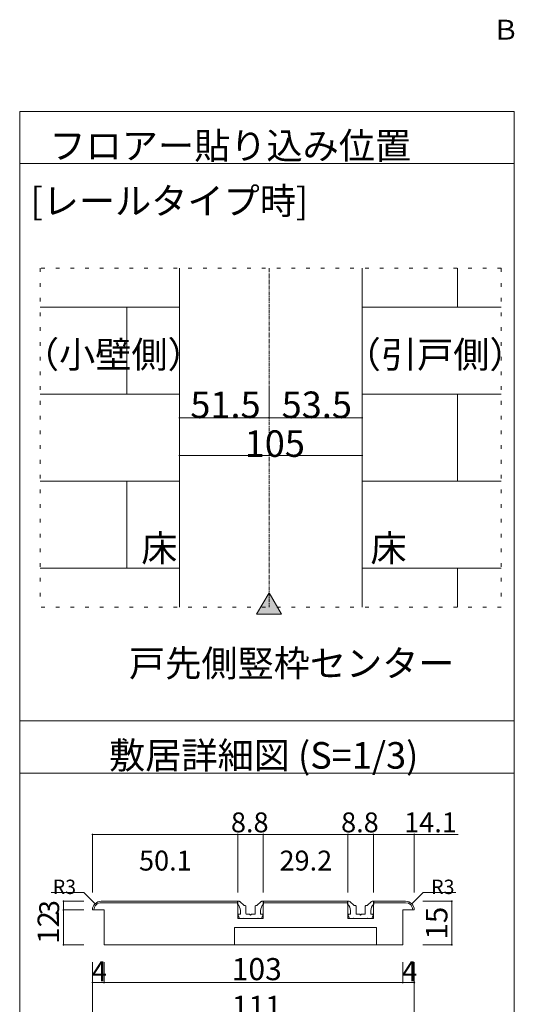
# Model space of a CAD drawing. Units: millimetres. Extents: x -6043 to 6257, y -4384 to 4496.
# Drawn here: x 1798 to 3505, y -2646 to 746 of the extents above; entities that cross this region are included whole.
import ezdxf

# ---------------------------------------------------------------- set-up
doc = ezdxf.new("R2010")
doc.units = ezdxf.units.MM
doc.header["$LTSCALE"] = 30
doc.linetypes.add('JWW_CENTER1', pattern=[0.677333, 0.423333, -0.084667, 0.084667, -0.084667])
doc.linetypes.add('JWW_HOJO', pattern=[1.693333, -1.27, 0.423333])
doc.layers.add('0-B_寸法', color=7, linetype='Continuous')

msp = doc.modelspace()

# ---------------------------------------------------------------- linework, layer by layer
at = {"layer": '0-B_寸法', "color": 7, "linetype": 'Continuous', "lineweight": 5}
for p, q in [((1798.5, 430.3), (1798.5, -2873.6)), ((1798.5, 430.3), (3504.6, 430.3)), ((3504.6, 430.3), (3504.6, -2873.6)), ((1798.5, 250.3), (3504.6, 250.3)), ((2349.6, -110.3), (2349.6, -1277.5)), ((2979.6, -110.3), (2979.6, -1277.5)), ((3308.6, -243.9), (3308.6, -110.3)), ((2349.6, -243.9), (1869.6, -243.9)), ((2168.6, -543.9), (2168.6, -243.9)), ((3459.6, -243.9), (2979.6, -243.9)), ((2349.6, -755.1), (2349.6, -526.5)), ((2658.6, -625.4), (2658.6, -529.9)), ((2979.6, -755.1), (2979.6, -526.5)), ((2349.6, -543.9), (1869.6, -543.9)), ((3459.6, -543.9), (2979.6, -543.9)), ((3308.6, -843.9), (3308.6, -543.9)), ((2979.6, -625.4), (2349.6, -625.4)), ((2349.6, -755.1), (2979.6, -755.1)), ((2349.6, -843.9), (1869.6, -843.9)), ((2168.6, -1143.9), (2168.6, -843.9)), ((3459.6, -843.9), (2979.6, -843.9)), ((2349.6, -1143.9), (1869.6, -1143.9)), ((3459.6, -1143.9), (2979.6, -1143.9)), ((3308.6, -1277.5), (3308.6, -1143.9)), ((2658.6, -1228.1), (2615.8, -1302.3)), ((2658.6, -1228.1), (2701.4, -1302.3)), ((2701.4, -1302.3), (2615.8, -1302.3)), ((3504.6, -1669.7), (1798.5, -1669.7)), ((3504.6, -1849.7), (1798.5, -1849.7)), ((2550.6, -2060.7), (2049.6, -2060.7)), ((2049.6, -2060.7), (2049.6, -2260.7)), ((2638.6, -2060.7), (2550.6, -2060.7)), ((2550.6, -2060.7), (2550.6, -2260.7)), ((2930.6, -2060.7), (2638.6, -2060.7)), ((2638.6, -2060.7), (2638.6, -2260.7)), ((3018.6, -2060.7), (2930.6, -2060.7)), ((2930.6, -2060.7), (2930.6, -2260.7)), ((3018.6, -2060.7), (3018.6, -2260.7)), ((3311.2, -2060.7), (3018.6, -2060.7)), ((3159.6, -2060.7), (3159.6, -2260.7)), ((2019.6, -2260.7), (1907.5, -2260.7)), ((2058.4, -2299.5), (2019.6, -2260.7)), ((2058.4, -2299.5), (2019.6, -2260.7)), ((3150.8, -2299.5), (3189.6, -2260.7)), ((3150.8, -2299.5), (3189.6, -2260.7)), ((3189.6, -2260.7), (3302.6, -2260.7)), ((3189.6, -2260.7), (3302.6, -2260.7)), ((1949.6, -2320.7), (1949.6, -2290.7)), ((1949.6, -2290.7), (2019.6, -2290.7)), ((2079.6, -2290.7), (2180.6, -2290.7)), ((2079.6, -2290.7), (2550.6, -2290.7)), ((2079.6, -2295.7), (2180.6, -2295.7)), ((2079.6, -2295.7), (2550.6, -2295.7)), ((2549.6, -2290.7), (2555, -2290.7)), ((2549.6, -2300.7), (2549.6, -2290.7)), ((2549.6, -2290.7), (2555, -2290.7)), ((2550.6, -2290.7), (2550.6, -2350.7)), ((2571.2, -2304.8), (2558.6, -2292.2)), ((2571.2, -2304.8), (2558.6, -2292.2)), ((2573.4, -2305.7), (2576.6, -2305.7)), ((2573.4, -2305.7), (2576.6, -2305.7)), ((2615.9, -2305.7), (2612.6, -2305.7)), ((2615.9, -2305.7), (2612.6, -2305.7)), ((2618, -2304.8), (2630.6, -2292.2)), ((2618, -2304.8), (2630.6, -2292.2)), ((2639.6, -2290.7), (2634.2, -2290.7)), ((2639.6, -2290.7), (2634.2, -2290.7)), ((2638.6, -2290.7), (2638.6, -2350.7)), ((2638.6, -2290.7), (2930.6, -2290.7)), ((2638.6, -2290.7), (2930.6, -2290.7)), ((2638.6, -2295.7), (2930.6, -2295.7)), ((2638.6, -2295.7), (2930.6, -2295.7)), ((2639.6, -2300.7), (2639.6, -2290.7)), ((2929.6, -2290.7), (2935, -2290.7)), ((2929.6, -2300.7), (2929.6, -2290.7)), ((2929.6, -2290.7), (2935, -2290.7)), ((2930.6, -2290.7), (2930.6, -2350.7)), ((2951.2, -2304.8), (2938.6, -2292.2)), ((2951.2, -2304.8), (2938.6, -2292.2)), ((2953.4, -2305.7), (2956.6, -2305.7)), ((2953.4, -2305.7), (2956.6, -2305.7)), ((2995.9, -2305.7), (2992.6, -2305.7)), ((2995.9, -2305.7), (2992.6, -2305.7)), ((2998, -2304.8), (3010.6, -2292.2)), ((2998, -2304.8), (3010.6, -2292.2)), ((3019.6, -2290.7), (3014.2, -2290.7)), ((3019.6, -2290.7), (3014.2, -2290.7)), ((3018.6, -2290.7), (3018.6, -2350.7)), ((3018.6, -2290.7), (3129.6, -2290.7)), ((3018.6, -2295.7), (3129.6, -2295.7)), ((3019.6, -2300.7), (3019.6, -2290.7)), ((3028.6, -2290.7), (3129.6, -2290.7)), ((3028.6, -2295.7), (3129.6, -2295.7)), ((3288.8, -2290.7), (3188.8, -2290.7)), ((3288.8, -2440.7), (3288.8, -2290.7)), ((1949.6, -2440.7), (1949.6, -2320.7)), ((1949.6, -2320.7), (2019.6, -2320.7)), ((2089.6, -2320.7), (2049.6, -2320.7)), ((2089.6, -2320.7), (2049.6, -2320.7)), ((2089.6, -2440.7), (2089.6, -2320.7)), ((2556.6, -2350.7), (2551.7, -2338.5)), ((2556.6, -2350.7), (2551.7, -2338.5)), ((2559.6, -2335.7), (2553.6, -2335.7)), ((2559.6, -2335.7), (2553.6, -2335.7)), ((2559.6, -2335.7), (2559.6, -2323.1)), ((2578.6, -2332.7), (2578.6, -2307.7)), ((2581.6, -2335.7), (2591.6, -2335.7)), ((2581.6, -2335.7), (2591.6, -2335.7)), ((2591.6, -2335.7), (2594.6, -2338.7)), ((2591.6, -2335.7), (2594.6, -2338.7)), ((2594.6, -2338.7), (2597.6, -2335.7)), ((2594.6, -2338.7), (2597.6, -2335.7)), ((2597.6, -2335.7), (2607.6, -2335.7)), ((2597.6, -2335.7), (2607.6, -2335.7)), ((2610.6, -2332.7), (2610.6, -2307.7)), ((2629.6, -2335.7), (2629.6, -2323.1)), ((2629.6, -2335.7), (2635.6, -2335.7)), ((2629.6, -2335.7), (2635.6, -2335.7)), ((2632.6, -2350.7), (2637.5, -2338.5)), ((2632.6, -2350.7), (2637.5, -2338.5)), ((2936.6, -2350.7), (2931.7, -2338.5)), ((2936.6, -2350.7), (2931.7, -2338.5)), ((2939.6, -2335.7), (2933.6, -2335.7)), ((2939.6, -2335.7), (2933.6, -2335.7)), ((2939.6, -2335.7), (2939.6, -2323.1)), ((2958.6, -2332.7), (2958.6, -2307.7)), ((2961.6, -2335.7), (2971.6, -2335.7)), ((2961.6, -2335.7), (2971.6, -2335.7)), ((2971.6, -2335.7), (2974.6, -2338.7)), ((2971.6, -2335.7), (2974.6, -2338.7)), ((2974.6, -2338.7), (2977.6, -2335.7)), ((2974.6, -2338.7), (2977.6, -2335.7)), ((2977.6, -2335.7), (2987.6, -2335.7)), ((2977.6, -2335.7), (2987.6, -2335.7)), ((2990.6, -2332.7), (2990.6, -2307.7)), ((3009.6, -2335.7), (3009.6, -2323.1)), ((3009.6, -2335.7), (3015.6, -2335.7)), ((3009.6, -2335.7), (3015.6, -2335.7)), ((3012.6, -2350.7), (3017.5, -2338.5)), ((3012.6, -2350.7), (3017.5, -2338.5)), ((3119.6, -2320.7), (3159.6, -2320.7)), ((3119.6, -2440.7), (3119.6, -2320.7)), ((3119.6, -2320.7), (3159.6, -2320.7)), ((2550.6, -2350.7), (2638.6, -2350.7)), ((2550.6, -2350.7), (2638.6, -2350.7)), ((2567.6, -2350.7), (2556.6, -2350.7)), ((2567.6, -2350.7), (2556.6, -2350.7)), ((2567.6, -2350.7), (2569.6, -2348.7)), ((2567.6, -2350.7), (2569.6, -2348.7)), ((2569.6, -2348.7), (2571.6, -2350.7)), ((2569.6, -2348.7), (2571.6, -2350.7)), ((2617.6, -2350.7), (2571.6, -2350.7)), ((2617.6, -2350.7), (2571.6, -2350.7)), ((2619.6, -2348.7), (2617.6, -2350.7)), ((2619.6, -2348.7), (2617.6, -2350.7)), ((2621.6, -2350.7), (2619.6, -2348.7)), ((2621.6, -2350.7), (2619.6, -2348.7)), ((2621.6, -2350.7), (2632.6, -2350.7)), ((2621.6, -2350.7), (2632.6, -2350.7)), ((2930.6, -2350.7), (3018.6, -2350.7)), ((2930.6, -2350.7), (3018.6, -2350.7)), ((2947.6, -2350.7), (2936.6, -2350.7)), ((2947.6, -2350.7), (2936.6, -2350.7)), ((2947.6, -2350.7), (2949.6, -2348.7)), ((2947.6, -2350.7), (2949.6, -2348.7)), ((2949.6, -2348.7), (2951.6, -2350.7)), ((2949.6, -2348.7), (2951.6, -2350.7)), ((2997.6, -2350.7), (2951.6, -2350.7)), ((2997.6, -2350.7), (2951.6, -2350.7)), ((2999.6, -2348.7), (2997.6, -2350.7)), ((2999.6, -2348.7), (2997.6, -2350.7)), ((3001.6, -2350.7), (2999.6, -2348.7)), ((3001.6, -2350.7), (2999.6, -2348.7)), ((3001.6, -2350.7), (3012.6, -2350.7)), ((3001.6, -2350.7), (3012.6, -2350.7)), ((2539.6, -2440.7), (2539.6, -2380.7)), ((2539.6, -2380.7), (3029.6, -2380.7)), ((2539.6, -2380.7), (3029.6, -2380.7)), ((3029.6, -2440.7), (3029.6, -2380.7)), ((1949.6, -2440.7), (2019.6, -2440.7)), ((3119.6, -2440.7), (2089.6, -2440.7)), ((3119.6, -2440.7), (2089.6, -2440.7)), ((3288.8, -2440.7), (3188.8, -2440.7)), ((2049.6, -2570.7), (2049.6, -2500.7)), ((2089.6, -2570.7), (2089.6, -2500.7)), ((3119.6, -2570.7), (3119.6, -2500.7)), ((3159.6, -2570.7), (3159.6, -2500.7)), ((2049.6, -2700.7), (2049.6, -2570.7)), ((2089.6, -2570.7), (2049.6, -2570.7)), ((3119.6, -2570.7), (2089.6, -2570.7)), ((3159.6, -2570.7), (3119.6, -2570.7)), ((3159.6, -2700.7), (3159.6, -2570.7))]:
    msp.add_line(p, q, dxfattribs=at)
at = {"layer": '0-B_寸法', "color": 7, "linetype": 'JWW_HOJO', "lineweight": 5}
for p, q in [((3459.6, -110.3), (1869.6, -110.3)), ((1869.6, -110.3), (1869.6, -1277.5)), ((3459.6, -110.3), (3459.6, -1277.5)), ((3459.6, -1277.5), (1869.6, -1277.5))]:
    msp.add_line(p, q, dxfattribs=at)
at = {"layer": '0-B_寸法', "color": 7, "linetype": 'JWW_CENTER1', "lineweight": 5}
msp.add_line((2658.6, -110.3), (2658.6, -1277.5), dxfattribs=at)
at = {"layer": '0-B_寸法', "color": 7, "linetype": 'Continuous', "lineweight": 5, "const_width": 3}
for points in [[(2351.1, -625.4, 0.414214), (2349.6, -623.9, 0.414214), (2348.1, -625.4, 0.414214), (2349.6, -626.9, 0.414214)], [(2660.1, -625.4, 0.414214), (2658.6, -623.9, 0.414214), (2657.1, -625.4, 0.414214), (2658.6, -626.9, 0.414214)], [(2981.1, -625.4, 0.414214), (2979.6, -623.9, 0.414214), (2978.1, -625.4, 0.414214), (2979.6, -626.9, 0.414214)], [(2351.1, -755.1, 0.414214), (2349.6, -753.6, 0.414214), (2348.1, -755.1, 0.414214), (2349.6, -756.6, 0.414214)], [(2981.1, -755.1, 0.414214), (2979.6, -753.6, 0.414214), (2978.1, -755.1, 0.414214), (2979.6, -756.6, 0.414214)], [(2051.1, -2060.7, 0.414214), (2049.6, -2059.2, 0.414214), (2048.1, -2060.7, 0.414214), (2049.6, -2062.2, 0.414214)], [(2552.1, -2060.7, 0.414214), (2550.6, -2059.2, 0.414214), (2549.1, -2060.7, 0.414214), (2550.6, -2062.2, 0.414214)], [(2640.1, -2060.7, 0.414214), (2638.6, -2059.2, 0.414214), (2637.1, -2060.7, 0.414214), (2638.6, -2062.2, 0.414214)], [(2932.1, -2060.7, 0.414214), (2930.6, -2059.2, 0.414214), (2929.1, -2060.7, 0.414214), (2930.6, -2062.2, 0.414214)], [(3020.1, -2060.7, 0.414214), (3018.6, -2059.2, 0.414214), (3017.1, -2060.7, 0.414214), (3018.6, -2062.2, 0.414214)], [(3161.1, -2060.7, 0.414214), (3159.6, -2059.2, 0.414214), (3158.1, -2060.7, 0.414214), (3159.6, -2062.2, 0.414214)], [(1951.1, -2290.7, 0.414214), (1949.6, -2289.2, 0.414214), (1948.1, -2290.7, 0.414214), (1949.6, -2292.2, 0.414214)], [(3290.3, -2290.7, 0.414214), (3288.8, -2289.2, 0.414214), (3287.3, -2290.7, 0.414214), (3288.8, -2292.2, 0.414214)], [(1951.1, -2320.7, 0.414214), (1949.6, -2319.2, 0.414214), (1948.1, -2320.7, 0.414214), (1949.6, -2322.2, 0.414214)], [(1951.1, -2440.7, 0.414214), (1949.6, -2439.2, 0.414214), (1948.1, -2440.7, 0.414214), (1949.6, -2442.2, 0.414214)], [(3290.3, -2440.7, 0.414214), (3288.8, -2439.2, 0.414214), (3287.3, -2440.7, 0.414214), (3288.8, -2442.2, 0.414214)], [(2051.1, -2570.7, 0.414214), (2049.6, -2569.2, 0.414214), (2048.1, -2570.7, 0.414214), (2049.6, -2572.2, 0.414214)], [(2091.1, -2570.7, 0.414214), (2089.6, -2569.2, 0.414214), (2088.1, -2570.7, 0.414214), (2089.6, -2572.2, 0.414214)], [(3121.1, -2570.7, 0.414214), (3119.6, -2569.2, 0.414214), (3118.1, -2570.7, 0.414214), (3119.6, -2572.2, 0.414214)], [(3161.1, -2570.7, 0.414214), (3159.6, -2569.2, 0.414214), (3158.1, -2570.7, 0.414214), (3159.6, -2572.2, 0.414214)]]:
    msp.add_lwpolyline(points, format="xyb", close=True, dxfattribs=at)
at = {"layer": '0-B_寸法', "color": 7, "linetype": 'Continuous', "lineweight": 5}
for centre, major_axis, start_param, end_param in [((2079.6, -2320.7), (30, 0), 1.570796, 3.141593), ((2079.6, -2320.7), (30, 0), 1.570796, 3.141593), ((2079.6, -2320.7), (25, 0), 1.570796, 3.141593), ((2079.6, -2320.7), (25, 0), 1.570796, 3.141593), ((2529.6, -2323.1), (-30, 0), 3.141593, 3.982667), ((2529.6, -2323.1), (-30, 0), 3.141593, 3.982667), ((2555, -2295.7), (-5, 0), 3.926991, 4.712389), ((2555, -2295.7), (-5, 0), 3.926991, 4.712389), ((2573.4, -2302.7), (-3, 0), 0.785398, 1.570796), ((2573.4, -2302.7), (-3, 0), 0.785398, 1.570796), ((2576.6, -2307.7), (-2, 0), 3.141593, 4.712389), ((2576.6, -2307.7), (-2, 0), 3.141593, 4.712389), ((2612.6, -2307.7), (-2, 0), 4.712389, 6.283185), ((2612.6, -2307.7), (-2, 0), 4.712389, 6.283185), ((2615.9, -2302.7), (-3, 0), 1.570796, 2.356194), ((2615.9, -2302.7), (-3, 0), 1.570796, 2.356194), ((2659.6, -2323.1), (-30, 0), 5.442111, 6.283185), ((2659.6, -2323.1), (-30, 0), 5.442111, 6.283185), ((2634.2, -2295.7), (-5, 0), 4.712389, 5.497787), ((2634.2, -2295.7), (-5, 0), 4.712389, 5.497787), ((2909.6, -2323.1), (-30, 0), 3.141593, 3.982667), ((2909.6, -2323.1), (-30, 0), 3.141593, 3.982667), ((2935, -2295.7), (-5, 0), 3.926991, 4.712389), ((2935, -2295.7), (-5, 0), 3.926991, 4.712389), ((2953.4, -2302.7), (-3, 0), 0.785398, 1.570796), ((2953.4, -2302.7), (-3, 0), 0.785398, 1.570796), ((2956.6, -2307.7), (-2, 0), 3.141593, 4.712389), ((2956.6, -2307.7), (-2, 0), 3.141593, 4.712389), ((2992.6, -2307.7), (-2, 0), 4.712389, 6.283185), ((2992.6, -2307.7), (-2, 0), 4.712389, 6.283185), ((2995.9, -2302.7), (-3, 0), 1.570796, 2.356194), ((2995.9, -2302.7), (-3, 0), 1.570796, 2.356194), ((3039.6, -2323.1), (-30, 0), 5.442111, 6.283185), ((3039.6, -2323.1), (-30, 0), 5.442111, 6.283185), ((3014.2, -2295.7), (-5, 0), 4.712389, 5.497787), ((3014.2, -2295.7), (-5, 0), 4.712389, 5.497787), ((3129.6, -2320.7), (30, 0), 0, 1.570796), ((3129.6, -2320.7), (30, 0), 0, 1.570796), ((3129.6, -2320.7), (25, 0), 0, 1.570796), ((3129.6, -2320.7), (25, 0), 0, 1.570796), ((2553.6, -2337.7), (-2, 0), 4.712389, 6.660456), ((2553.6, -2337.7), (-2, 0), 4.712389, 6.660456), ((2581.6, -2332.7), (-3, 0), 0, 1.570796), ((2581.6, -2332.7), (-3, 0), 0, 1.570796), ((2607.6, -2332.7), (-3, 0), 1.570796, 3.141593), ((2607.6, -2332.7), (-3, 0), 1.570796, 3.141593), ((2635.6, -2337.7), (-2, 0), 2.764322, 4.712389), ((2635.6, -2337.7), (-2, 0), 2.764322, 4.712389), ((2933.6, -2337.7), (-2, 0), 4.712389, 6.660456), ((2933.6, -2337.7), (-2, 0), 4.712389, 6.660456), ((2961.6, -2332.7), (-3, 0), 0, 1.570796), ((2961.6, -2332.7), (-3, 0), 0, 1.570796), ((2987.6, -2332.7), (-3, 0), 1.570796, 3.141593), ((2987.6, -2332.7), (-3, 0), 1.570796, 3.141593), ((3015.6, -2337.7), (-2, 0), 2.764322, 4.712389), ((3015.6, -2337.7), (-2, 0), 2.764322, 4.712389)]:
    msp.add_ellipse(centre, major_axis=major_axis, ratio=0.999999, start_param=start_param, end_param=end_param, dxfattribs=at)
at = {"layer": '0-B_寸法', "color": 16, "linetype": 'Continuous', "lineweight": 0}
msp.add_solid([(2701.4, -1302.3), (2701.4, -1302.3), (2658.6, -1228.1), (2615.8, -1302.3)], dxfattribs=at)

# ---------------------------------------------------------------- texts
at = {"layer": '0-B_寸法', "color": 7, "linetype": 'Continuous', "lineweight": 5, "attachment_point": 7}
for s, insert, char_height, width in [('{\\fＭＳ ゴシック|b0|i0|c128|p49;Ｂ}', (3428.2, 677.2), 68.58, 90), ('{\\fＭＳ ゴシック|b0|i0|c128|p49;（小壁側）}', (1809.6, -453.2), 91.44, 600), ('{\\fＭＳ ゴシック|b0|i0|c128|p49;（引戸側）}', (2919.6, -453.2), 91.44, 600)]:
    msp.add_mtext(s, dxfattribs=dict(at, insert=insert, char_height=char_height, width=width))
at = {"layer": '0-B_寸法', "color": 7, "linetype": 'Continuous', "lineweight": 0, "attachment_point": 7}
for s, insert, char_height, width in [('{\\fＭＳ ゴシック|b0|i0|c128|p49;フロアー貼り込み位置}', (1901.2, 266), 91.44, 1200), ('{\\fＭＳ ゴシック|b0|i0|c128|p49;[レールタイプ時]}', (1835.9, 75.8), 91.44, 960), ('{\\fＭＳ ゴシック|b0|i0|c128|p49;51.5}', (2387.1, -626.3), 91.44, 240), ('{\\fＭＳ ゴシック|b0|i0|c128|p49;53.5}', (2702.1, -626.3), 91.44, 240), ('{\\fＭＳ ゴシック|b0|i0|c128|p49;105}', (2574.6, -760), 91.44, 180), ('{\\fＭＳ ゴシック|b0|i0|c128|p49;床}', (2217.8, -1120.5), 91.44, 120), ('{\\fＭＳ ゴシック|b0|i0|c128|p49;床}', (3008.4, -1120.5), 91.44, 120), ('{\\fＭＳ ゴシック|b0|i0|c128|p49;戸先側竪枠センター}', (2175.6, -1516.8), 91.44, 1080), ('{\\fＭＳ ゴシック|b0|i0|c128|p49;敷居詳細図 (S=1/3)}', (2106.7, -1833.9), 91.44, 1080), ('{\\fＭＳ ゴシック|b0|i0|c128|p49;R3}', (1912.5, -2265.9), 49.53, 65), ('{\\fＭＳ ゴシック|b0|i0|c128|p49;R3}', (3217.6, -2265.9), 49.53, 65), ('{\\fＭＳ ゴシック|b0|i0|c128|p49;R3}', (3217.6, -2265.9), 49.53, 65)]:
    msp.add_mtext(s, dxfattribs=dict(at, insert=insert, char_height=char_height, width=width))
at = {"layer": '0-B_寸法', "color": 7, "linetype": 'Continuous', "lineweight": 211, "attachment_point": 7}
for s, insert, char_height, width in [('{\\fＭＳ ゴシック|b0|i0|c128|p49;8.8}', (2527.1, -2053.4), 68.58, 135), ('{\\fＭＳ ゴシック|b0|i0|c128|p49;8.8}', (2907.1, -2053.4), 68.58, 135), ('{\\fＭＳ ゴシック|b0|i0|c128|p49;14.1}', (3124.7, -2053.4), 68.58, 180), ('{\\fＭＳ ゴシック|b0|i0|c128|p49;50.1}', (2210.1, -2185), 68.58, 180), ('{\\fＭＳ ゴシック|b0|i0|c128|p49;29.2}', (2694.6, -2185), 68.58, 180), ('{\\fＭＳ ゴシック|b0|i0|c128|p49;4}', (2047.1, -2566.4), 68.58, 45), ('{\\fＭＳ ゴシック|b0|i0|c128|p49;103}', (2529.6, -2562.6), 76.2, 150), ('{\\fＭＳ ゴシック|b0|i0|c128|p49;4}', (3117.1, -2566.4), 68.58, 45), ('{\\fＭＳ ゴシック|b0|i0|c128|p49;111}', (2529.6, -2692.6), 76.2, 150)]:
    msp.add_mtext(s, dxfattribs=dict(at, insert=insert, char_height=char_height, width=width))
at = {"layer": '0-B_寸法', "color": 7, "linetype": 'Continuous', "lineweight": 211, "attachment_point": 7, "rotation": 90}
for s, insert, char_height, width in [('{\\fＭＳ ゴシック|b0|i0|c128|p49;3}', (1934.6, -2338.9), 68.58, 45), ('{\\fＭＳ ゴシック|b0|i0|c128|p49;12}', (1934.6, -2437.3), 74.295, 97.5), ('{\\fＭＳ ゴシック|b0|i0|c128|p49;15}', (3273.8, -2422.3), 74.295, 97.5)]:
    msp.add_mtext(s, dxfattribs=dict(at, insert=insert, char_height=char_height, width=width))

doc.saveas('drawing.dxf')
